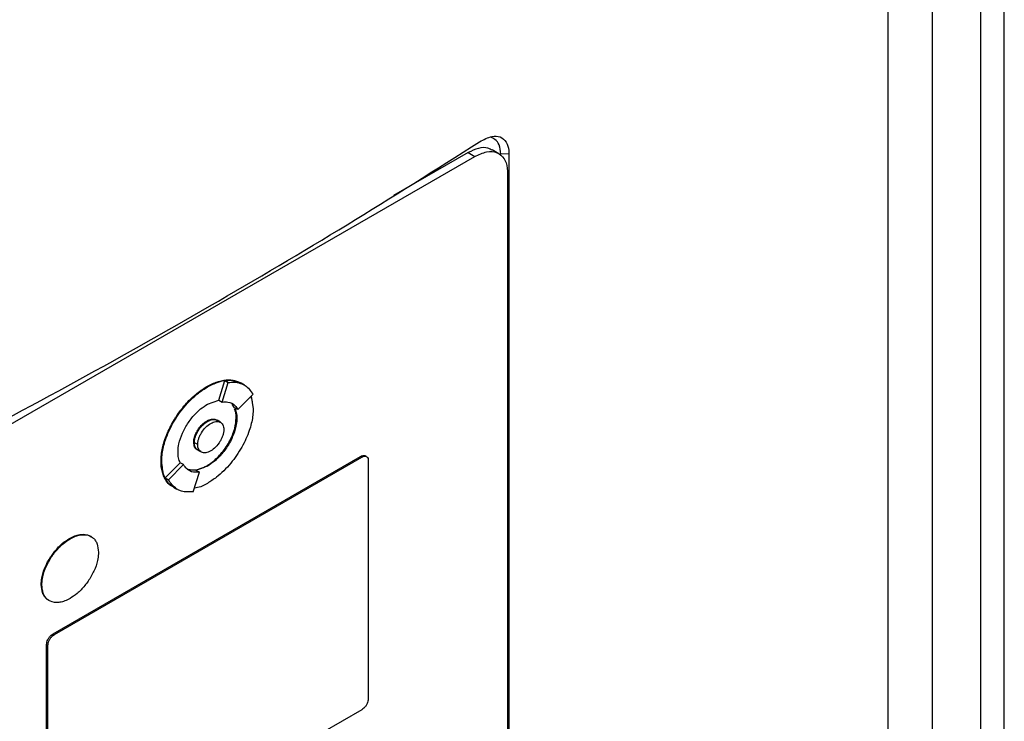
# Model space of a CAD drawing. Extents: x 0.4 to 10.6, y 0.4 to 8.1.
# Drawn here: x 3.3 to 3.5, y 5.4 to 5.5 of the extents above; entities that cross this region are included whole.
import ezdxf

# ---------------------------------------------------------------- set-up
doc = ezdxf.new("R2010")
doc.units = 0
doc.linetypes.add('SLD-SOLID', pattern=[0])
doc.layers.get('0').update_dxf_attribs({"linetype": 'CONTINUOUS'})

msp = doc.modelspace()

# ---------------------------------------------------------------- linework, layer by layer
at = {"color": 7, "linetype": 'SLD-SOLID'}
for p, q in [((3.45849, 6.6791), (3.45849, 5.18752)), ((3.46157, 5.18854), (3.46157, 6.67481)), ((3.44656, 5.35801), (3.44656, 5.59536)), ((3.45229, 5.38211), (3.45229, 5.59297)), ((3.32392, 5.45611), (3.39316, 5.49609)), ((3.39231, 5.49658), (3.38267, 5.49102)), ((3.39231, 5.49658), (3.39316, 5.49609)), ((3.39628, 5.49644), (3.39543, 5.49693)), ((3.39756, 5.49641), (3.39651, 5.49639)), ((3.39756, 5.49641), (3.39756, 5.38288)), ((3.39739, 5.49408), (3.39739, 5.3829)), ((3.36008, 5.4646), (3.36089, 5.46711)), ((3.36051, 5.46434), (3.36132, 5.46686)), ((3.36089, 5.46711), (3.36132, 5.46686)), ((3.363, 5.46677), (3.36291, 5.46682)), ((3.35854, 5.46633), (3.35863, 5.46628)), ((3.36342, 5.46652), (3.36299, 5.46677)), ((3.35863, 5.46406), (3.36008, 5.4646)), ((3.36008, 5.4646), (3.36008, 5.46459)), ((3.36008, 5.46459), (3.36051, 5.46434)), ((3.36257, 5.46337), (3.36452, 5.46534)), ((3.36426, 5.46508), (3.36454, 5.46347)), ((3.36214, 5.46361), (3.36181, 5.46407)), ((3.36257, 5.46337), (3.36214, 5.46361)), ((3.35863, 5.46184), (3.35854, 5.46189)), ((3.3603, 5.46173), (3.35988, 5.46198)), ((3.36243, 5.46225), (3.36234, 5.4623)), ((3.35685, 5.45913), (3.35694, 5.45908)), ((3.35737, 5.45884), (3.35694, 5.45908)), ((3.35738, 5.45814), (3.35781, 5.45789)), ((3.33869, 5.4344), (3.37839, 5.45732)), ((3.33886, 5.4343), (3.37856, 5.45722)), ((3.35263, 5.4567), (3.35272, 5.45665)), ((3.37839, 5.45732), (3.37856, 5.45722)), ((3.37918, 5.45729), (3.37901, 5.45739)), ((3.37941, 5.45682), (3.37941, 5.42596)), ((3.35317, 5.45453), (3.35512, 5.4565)), ((3.3536, 5.45428), (3.35555, 5.45625)), ((3.35512, 5.4565), (3.35512, 5.4565)), ((3.35555, 5.45625), (3.35512, 5.4565)), ((3.35601, 5.45567), (3.35717, 5.45552)), ((3.35863, 5.45606), (3.35717, 5.45552)), ((3.35717, 5.45552), (3.3576, 5.45527)), ((3.35854, 5.45611), (3.35863, 5.45606)), ((3.35317, 5.45453), (3.3536, 5.45428)), ((3.3568, 5.45275), (3.3576, 5.45527)), ((3.35426, 5.45334), (3.35469, 5.4531)), ((3.34081, 5.44671), (3.34089, 5.44666)), ((3.33716, 5.44076), (3.33724, 5.44071)), ((3.33869, 5.4344), (3.33886, 5.4343)), ((3.33785, 5.40217), (3.33785, 5.43302)), ((3.33785, 5.43302), (3.33802, 5.43292)), ((3.33802, 5.40207), (3.33802, 5.43292)), ((3.37856, 5.42458), (3.33886, 5.40167))]:
    msp.add_line(p, q, dxfattribs=at)
for points, knots in [([(3.25121, 5.48802), (3.26055, 5.4918), (3.27925, 5.49937), (3.30607, 5.51167), (3.33202, 5.52459), (3.34838, 5.53379), (3.35657, 5.53839)], [0, 0, 0, 0, 0.2498179, 0.499793, 0.7498709, 1, 1, 1, 1]), ([(3.35901, 5.53431), (3.35079, 5.5297), (3.33435, 5.52046), (3.30828, 5.50748), (3.28134, 5.49512), (3.26255, 5.48752), (3.25316, 5.48372)], [0, 0, 0, 0, 0.25013, 0.500208, 0.750183, 1, 1, 1, 1]), ([(3.39379, 5.49798), (3.39433, 5.49826), (3.39528, 5.49877), (3.39649, 5.4987), (3.39726, 5.49805), (3.39754, 5.49714), (3.39756, 5.49656), (3.39756, 5.49641)], [0, 0, 0, 0, 0.2893956, 0.5142967, 0.7404964, 0.9355166, 1, 1, 1, 1]), ([(3.3217, 5.45636), (3.32804, 5.45971), (3.34073, 5.4664), (3.35903, 5.47673), (3.37682, 5.48723), (3.38813, 5.49439), (3.39379, 5.49798)], [0, 0, 0, 0, 0.249191, 0.498704, 0.749189, 1, 1, 1, 1]), ([(3.39651, 5.49639), (3.39647, 5.49681), (3.39639, 5.49761), (3.39586, 5.49833), (3.39537, 5.49849), (3.39515, 5.49857)], [0, 0, 0, 0, 0.379524, 0.724869, 1, 1, 1, 1]), ([(3.39539, 5.49688), (3.39522, 5.49698), (3.39473, 5.49728), (3.39365, 5.49722), (3.39275, 5.49679), (3.39231, 5.49658)], [0, 0, 0, 0, 0.215472, 0.608736, 1, 1, 1, 1]), ([(3.39316, 5.49609), (3.39368, 5.49633), (3.39472, 5.49681), (3.39607, 5.49668), (3.397, 5.49592), (3.39736, 5.49491), (3.39738, 5.49425), (3.39739, 5.49408)], [0, 0, 0, 0, 0.245282, 0.490984, 0.720193, 0.928176, 1, 1, 1, 1]), ([(3.35854, 5.46633), (3.3586, 5.46637), (3.35889, 5.46653), (3.3594, 5.46678), (3.36008, 5.46702), (3.36063, 5.46715), (3.36116, 5.46721), (3.36167, 5.46722), (3.36216, 5.46713), (3.36258, 5.467), (3.3628, 5.46687), (3.36294, 5.4668)], [0, 0, 0, 0, 0.035159, 0.175977, 0.316803, 0.457637, 0.527975, 0.668821, 0.809677, 0.880019, 1, 1, 1, 1]), ([(3.35863, 5.46628), (3.35868, 5.46632), (3.35897, 5.46648), (3.35996, 5.46695), (3.36146, 5.46736), (3.36242, 5.46694), (3.36284, 5.46675)], [0, 0, 0, 0, 0.036918, 0.184783, 0.641397, 1, 1, 1, 1]), ([(3.36089, 5.46711), (3.36116, 5.46714), (3.36193, 5.46721), (3.36257, 5.46694), (3.36299, 5.46676)], [0, 0, 0, 0, 0.342696, 1, 1, 1, 1]), ([(3.36132, 5.46686), (3.36158, 5.46689), (3.36238, 5.46695), (3.3636, 5.46662), (3.36421, 5.46577), (3.36452, 5.46534)], [0, 0, 0, 0, 0.194489, 0.586793, 1, 1, 1, 1]), ([(3.35263, 5.4567), (3.35263, 5.45676), (3.35263, 5.45709), (3.35269, 5.45772), (3.35283, 5.45845), (3.35302, 5.45918), (3.35322, 5.45978), (3.35352, 5.46051), (3.35387, 5.46124), (3.35427, 5.46195), (3.3547, 5.46263), (3.35507, 5.46316), (3.35557, 5.46378), (3.35608, 5.46437), (3.35662, 5.4649), (3.3572, 5.4654), (3.3578, 5.46588), (3.35829, 5.46618), (3.35854, 5.46633)], [0, 0, 0, 0, 0.019339, 0.096869, 0.174401, 0.213096, 0.290616, 0.329309, 0.406812, 0.484303, 0.522992, 0.60047, 0.639158, 0.716625, 0.794088, 0.832775, 0.91583, 1, 1, 1, 1]), ([(3.35272, 5.45665), (3.35272, 5.45671), (3.35272, 5.45705), (3.3528, 5.45795), (3.35319, 5.45957), (3.35414, 5.46168), (3.35561, 5.4638), (3.35719, 5.46537), (3.35824, 5.46603), (3.35863, 5.46628)], [0, 0, 0, 0, 0.019392, 0.097134, 0.253771, 0.443458, 0.646273, 0.867544, 1, 1, 1, 1]), ([(3.36051, 5.46434), (3.36077, 5.46436), (3.36141, 5.46439), (3.36213, 5.46404), (3.36245, 5.46355), (3.36257, 5.46337)], [0, 0, 0, 0, 0.3035006, 0.7392588, 1, 1, 1, 1]), ([(3.36423, 5.46505), (3.36426, 5.46495), (3.36433, 5.46475), (3.36438, 5.4645), (3.36439, 5.46433), (3.3644, 5.4643)], [0, 0, 0, 0, 0.423575, 0.8792315, 1, 1, 1, 1]), ([(3.35483, 5.45786), (3.35483, 5.45793), (3.35483, 5.45827), (3.35494, 5.45908), (3.35528, 5.46011), (3.35575, 5.46103), (3.3563, 5.46192), (3.35698, 5.46275), (3.35782, 5.46354), (3.35833, 5.46387), (3.35863, 5.46406)], [0, 0, 0, 0, 0.030145, 0.151402, 0.34434, 0.440918, 0.537472, 0.732075, 0.84493, 1, 1, 1, 1]), ([(3.36454, 5.46347), (3.36454, 5.4634), (3.36453, 5.46307), (3.36446, 5.46216), (3.36406, 5.46054), (3.36311, 5.45844), (3.36164, 5.45632), (3.36006, 5.45475), (3.35902, 5.45408), (3.35863, 5.45383)], [0, 0, 0, 0, 0.019392, 0.097134, 0.253772, 0.443509, 0.646353, 0.867608, 1, 1, 1, 1]), ([(3.36234, 5.4623), (3.36234, 5.46237), (3.36233, 5.46269), (3.3623, 5.46312), (3.36215, 5.46337), (3.36211, 5.46344)], [0, 0, 0, 0, 0.1516271, 0.7615322, 1, 1, 1, 1]), ([(3.36214, 5.46362), (3.36222, 5.46342), (3.36239, 5.46302), (3.36242, 5.46251), (3.36243, 5.46225)], [0, 0, 0, 0, 0.50188, 1, 1, 1, 1]), ([(3.35685, 5.45913), (3.35685, 5.4592), (3.35686, 5.45946), (3.35698, 5.45995), (3.35727, 5.46058), (3.35769, 5.46119), (3.35814, 5.46163), (3.35843, 5.46182), (3.35854, 5.46189)], [0, 0, 0, 0, 0.068018, 0.257114, 0.44725, 0.650622, 0.871862, 1, 1, 1, 1]), ([(3.35694, 5.45908), (3.35695, 5.4592), (3.35696, 5.45943), (3.35705, 5.45982), (3.35721, 5.46022), (3.3575, 5.46077), (3.35798, 5.46138), (3.35863, 5.46188), (3.35927, 5.46211), (3.35969, 5.4621), (3.35985, 5.46198), (3.35987, 5.46197)], [0, 0, 0, 0, 0.074368, 0.149317, 0.231482, 0.315255, 0.486378, 0.648159, 0.80994, 0.981063, 1, 1, 1, 1]), ([(3.35694, 5.45908), (3.35694, 5.45915), (3.35695, 5.45941), (3.35706, 5.4599), (3.35735, 5.46053), (3.35778, 5.46114), (3.35822, 5.46158), (3.35852, 5.46177), (3.35863, 5.46184)], [0, 0, 0, 0, 0.068018, 0.257114, 0.44725, 0.650622, 0.871862, 1, 1, 1, 1]), ([(3.35737, 5.45884), (3.35738, 5.45896), (3.35739, 5.4592), (3.35749, 5.45959), (3.35765, 5.45999), (3.35793, 5.46052), (3.3584, 5.46112), (3.35906, 5.46163), (3.35971, 5.46188), (3.36018, 5.46182), (3.36047, 5.46162), (3.36062, 5.4614), (3.36073, 5.46112), (3.36074, 5.4609), (3.36075, 5.46078)], [0, 0, 0, 0, 0.059812, 0.120024, 0.181105, 0.243195, 0.370096, 0.500001, 0.629906, 0.756807, 0.818996, 0.879978, 0.940236, 1, 1, 1, 1]), ([(3.35854, 5.45611), (3.3586, 5.45614), (3.35889, 5.45631), (3.3594, 5.45668), (3.36026, 5.45747), (3.36103, 5.45845), (3.36161, 5.45949), (3.36194, 5.46024), (3.36225, 5.4612), (3.36231, 5.46186), (3.36234, 5.4623)], [0, 0, 0, 0, 0.030152, 0.151151, 0.269544, 0.501128, 0.613296, 0.712939, 0.809182, 1, 1, 1, 1]), ([(3.35854, 5.46189), (3.3586, 5.46192), (3.35886, 5.46206), (3.35931, 5.46216), (3.35971, 5.46214), (3.35984, 5.46198), (3.35986, 5.46196)], [0, 0, 0, 0, 0.115532, 0.527727, 0.940783, 1, 1, 1, 1]), ([(3.36243, 5.46225), (3.36243, 5.46219), (3.36242, 5.46185), (3.36231, 5.46104), (3.36197, 5.46001), (3.36151, 5.45908), (3.36096, 5.45819), (3.36028, 5.45737), (3.35943, 5.45658), (3.35892, 5.45625), (3.35863, 5.45606)], [0, 0, 0, 0, 0.0301468, 0.1514092, 0.3443454, 0.4409228, 0.5374757, 0.7320774, 0.8449311, 1, 1, 1, 1]), ([(3.35863, 5.46184), (3.35885, 5.46194), (3.35928, 5.46213), (3.35974, 5.46208), (3.35993, 5.46193), (3.35998, 5.46189)], [0, 0, 0, 0, 0.428117, 0.846289, 1, 1, 1, 1]), ([(3.36075, 5.46078), (3.36074, 5.46066), (3.36073, 5.46042), (3.36062, 5.46003), (3.36047, 5.45963), (3.36018, 5.4591), (3.35971, 5.4585), (3.35906, 5.45799), (3.3584, 5.45774), (3.35793, 5.4578), (3.35765, 5.458), (3.35749, 5.45822), (3.35739, 5.4585), (3.35738, 5.45872), (3.35737, 5.45884)], [0, 0, 0, 0, 0.059812, 0.120024, 0.181105, 0.243195, 0.370096, 0.500001, 0.629906, 0.756807, 0.818996, 0.879978, 0.940236, 1, 1, 1, 1]), ([(3.35739, 5.45817), (3.35735, 5.45818), (3.35715, 5.45822), (3.35692, 5.45853), (3.35688, 5.45893), (3.35685, 5.45913)], [0, 0, 0, 0, 0.110532, 0.558302, 1, 1, 1, 1]), ([(3.35751, 5.4581), (3.35748, 5.4581), (3.35737, 5.45811), (3.35722, 5.45825), (3.35706, 5.45846), (3.35696, 5.45874), (3.35694, 5.45897), (3.35694, 5.45908)], [0, 0, 0, 0, 0.068258, 0.306477, 0.540138, 0.770953, 1, 1, 1, 1]), ([(3.35739, 5.45815), (3.35733, 5.45818), (3.35719, 5.45827), (3.35705, 5.45848), (3.35696, 5.45876), (3.35695, 5.45897), (3.35694, 5.45908)], [0, 0, 0, 0, 0.218645, 0.496243, 0.748896, 1, 1, 1, 1]), ([(3.35442, 5.45328), (3.3543, 5.45333), (3.35409, 5.45343), (3.35376, 5.45367), (3.35342, 5.45401), (3.35314, 5.45443), (3.35292, 5.45491), (3.35278, 5.45534), (3.35266, 5.45596), (3.35264, 5.45639), (3.35263, 5.4567)], [0, 0, 0, 0, 0.1107421, 0.1892006, 0.3463587, 0.5035413, 0.5820071, 0.7392212, 0.8176897, 1, 1, 1, 1]), ([(3.35416, 5.45344), (3.35412, 5.45345), (3.35356, 5.45361), (3.35293, 5.45468), (3.35279, 5.45602), (3.35272, 5.45665)], [0, 0, 0, 0, 0.034921, 0.543812, 1, 1, 1, 1]), ([(3.35512, 5.4565), (3.35503, 5.4567), (3.35486, 5.45709), (3.35484, 5.45761), (3.35483, 5.45786)], [0, 0, 0, 0, 0.5018867, 1, 1, 1, 1]), ([(3.37839, 5.45732), (3.37849, 5.45736), (3.3787, 5.45745), (3.37892, 5.45746), (3.37899, 5.45739), (3.37901, 5.45737)], [0, 0, 0, 0, 0.4519853, 0.9047203, 1, 1, 1, 1]), ([(3.37856, 5.45722), (3.37867, 5.45727), (3.37887, 5.45736), (3.37914, 5.45733), (3.37933, 5.45718), (3.3794, 5.45698), (3.3794, 5.45685), (3.37941, 5.45682)], [0, 0, 0, 0, 0.245688, 0.491783, 0.721908, 0.930956, 1, 1, 1, 1]), ([(3.3576, 5.45527), (3.35734, 5.45526), (3.3567, 5.45523), (3.35598, 5.45558), (3.35567, 5.45607), (3.35555, 5.45625)], [0, 0, 0, 0, 0.303514, 0.739228, 1, 1, 1, 1]), ([(3.35655, 5.4556), (3.35671, 5.45558), (3.35706, 5.45553), (3.35774, 5.4557), (3.35825, 5.45596), (3.35854, 5.45611)], [0, 0, 0, 0, 0.273422, 0.579469, 1, 1, 1, 1]), ([(3.35427, 5.45336), (3.35425, 5.45337), (3.35374, 5.45351), (3.35345, 5.45403), (3.35317, 5.45453)], [0, 0, 0, 0, 0.045515, 1, 1, 1, 1]), ([(3.3568, 5.45275), (3.35653, 5.45273), (3.35574, 5.45267), (3.35452, 5.453), (3.35391, 5.45385), (3.3536, 5.45428)], [0, 0, 0, 0, 0.194494, 0.58681, 1, 1, 1, 1]), ([(3.35863, 5.45383), (3.35857, 5.4538), (3.35828, 5.45364), (3.3577, 5.45333), (3.35722, 5.45326), (3.35695, 5.45322)], [0, 0, 0, 0, 0.099684, 0.498942, 1, 1, 1, 1]), ([(3.33716, 5.44076), (3.33716, 5.44082), (3.33716, 5.44116), (3.33728, 5.44196), (3.33761, 5.44296), (3.33807, 5.44385), (3.33847, 5.44449), (3.33907, 5.44527), (3.33985, 5.44609), (3.34051, 5.44652), (3.34081, 5.44671)], [0, 0, 0, 0, 0.031378, 0.157655, 0.351147, 0.447947, 0.544723, 0.641477, 0.83639, 1, 1, 1, 1]), ([(3.33724, 5.44071), (3.33724, 5.44077), (3.33725, 5.44111), (3.33736, 5.44191), (3.3377, 5.44291), (3.33816, 5.4438), (3.33855, 5.44444), (3.33915, 5.44523), (3.33994, 5.44604), (3.34059, 5.44647), (3.34089, 5.44666)], [0, 0, 0, 0, 0.031378, 0.157655, 0.351147, 0.447947, 0.544723, 0.641477, 0.83639, 1, 1, 1, 1]), ([(3.34081, 5.44671), (3.34087, 5.44674), (3.34115, 5.4469), (3.34165, 5.44712), (3.34248, 5.4473), (3.34316, 5.44724), (3.34353, 5.44699), (3.34361, 5.44693)], [0, 0, 0, 0, 0.054742, 0.274481, 0.480579, 0.883762, 1, 1, 1, 1]), ([(3.34089, 5.44666), (3.34095, 5.44669), (3.34124, 5.44685), (3.34174, 5.44707), (3.34257, 5.44725), (3.34331, 5.44716), (3.34386, 5.4468), (3.34417, 5.44644), (3.34446, 5.44587), (3.34451, 5.4453), (3.34454, 5.44492)], [0, 0, 0, 0, 0.031382, 0.157352, 0.275502, 0.506635, 0.618568, 0.718008, 0.814095, 1, 1, 1, 1]), ([(3.34454, 5.44492), (3.34454, 5.44486), (3.34454, 5.44452), (3.34443, 5.44372), (3.34409, 5.44272), (3.34363, 5.44183), (3.34323, 5.44119), (3.34264, 5.44041), (3.34185, 5.43959), (3.34119, 5.43916), (3.34089, 5.43897)], [0, 0, 0, 0, 0.031378, 0.157654, 0.351132, 0.447926, 0.544695, 0.641442, 0.836341, 1, 1, 1, 1]), ([(3.33823, 5.43866), (3.33809, 5.43873), (3.33783, 5.43888), (3.33753, 5.43925), (3.33724, 5.43981), (3.33719, 5.44038), (3.33716, 5.44076)], [0, 0, 0, 0, 0.215246, 0.419808, 0.617472, 1, 1, 1, 1]), ([(3.34089, 5.43897), (3.34084, 5.43894), (3.34055, 5.43878), (3.34005, 5.43856), (3.33922, 5.43838), (3.33848, 5.43847), (3.33792, 5.43883), (3.33762, 5.43919), (3.33732, 5.43976), (3.33727, 5.44033), (3.33724, 5.44071)], [0, 0, 0, 0, 0.031382, 0.157351, 0.275494, 0.506615, 0.618541, 0.717976, 0.814058, 1, 1, 1, 1]), ([(3.33785, 5.43302), (3.33786, 5.43312), (3.33787, 5.43331), (3.338, 5.43363), (3.33818, 5.43394), (3.33842, 5.43422), (3.3386, 5.43434), (3.33869, 5.4344)], [0, 0, 0, 0, 0.187841, 0.376243, 0.574615, 0.789956, 1, 1, 1, 1]), ([(3.33802, 5.43292), (3.33803, 5.43302), (3.33804, 5.43321), (3.33817, 5.43353), (3.33835, 5.43384), (3.3386, 5.43412), (3.33877, 5.43424), (3.33886, 5.4343)], [0, 0, 0, 0, 0.187841, 0.376243, 0.574615, 0.789956, 1, 1, 1, 1]), ([(3.37941, 5.42596), (3.3794, 5.42586), (3.37938, 5.42567), (3.37926, 5.42535), (3.37907, 5.42504), (3.37883, 5.42476), (3.37865, 5.42464), (3.37856, 5.42458)], [0, 0, 0, 0, 0.187841, 0.376243, 0.574615, 0.789956, 1, 1, 1, 1])]:
    msp.add_open_spline(points, degree=3, knots=knots, dxfattribs=at)

doc.saveas('drawing.dxf')
